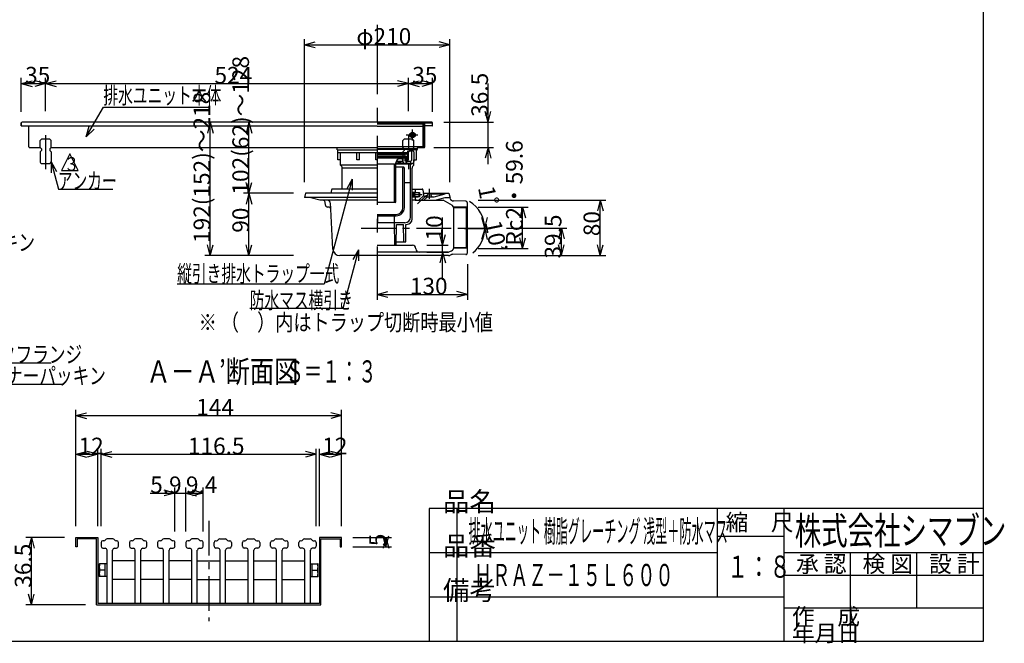
# Model space of a CAD drawing. Extents: x 96 to 2311, y 93 to 1536.
# Drawn here: x 889 to 2311, y 93 to 994 of the extents above; entities that cross this region are included whole.
import ezdxf

# ---------------------------------------------------------------- set-up
doc = ezdxf.new("R2010")
doc.units = 0
doc.header["$LTSCALE"] = 8
doc.header["$MEASUREMENT"] = 0
for name, pattern in [('CENTER1', [10, 6.25, -1.25, 1.25, -1.25]), ('CENTER2', [20, 12.5, -2.5, 2.5, -2.5]), ('DASHED2', [5, 2.5, -2.5])]:
    doc.linetypes.add(name, pattern=pattern)
for name, color, linetype in [('_0-0_計極細', 7, 'CONTINUOUS'), ('_0-1_計細線', 7, 'CONTINUOUS'), ('_0-5_寸法線', 7, 'CONTINUOUS'), ('_0-7_枠細線', 7, 'CONTINUOUS'), ('_0-8_枠中線', 7, 'CONTINUOUS'), ('_0-D_寸法1', 7, 'CONTINUOUS'), ('_1-2_極細3', 7, 'CONTINUOUS'), ('_1-3_細線3', 7, 'CONTINUOUS'), ('_1-5_寸法3', 7, 'CONTINUOUS')]:
    doc.layers.add(name, color=color, linetype=linetype)
doc.styles.get("Standard").update_dxf_attribs({"font": 'txt', "bigfont": 'bigfont.shx'})
doc.styles.add('TATEGAKI', font='txt', dxfattribs={"bigfont": 'bigfont.shx'})

msp = doc.modelspace()

# ---------------------------------------------------------------- linework, layer by layer
at = {"layer": '_0-0_計極細', "color": 2, "linetype": 'CENTER2'}
for p, q in [((1405, 1306.5), (1405, 628.1)), ((926, 827.3), (926, 778.2)), ((1446.7, 827.5), (1463.5, 827.5)), ((1456, 819.4), (1456, 835.6))]:
    msp.add_line(p, q, dxfattribs=at)
at = {"layer": '_0-0_計極細', "color": 2, "linetype": 'DASHED2'}
msp.add_line((1450, 827.3), (1450, 778.2), dxfattribs=at)
at = {"layer": '_0-0_計極細', "color": 2, "linetype": 'Continuous'}
for p, q in [((1405, 808.2), (1461.9, 808.2)), ((1405, 807.2), (1455, 807.2)), ((1448.5, 800.3), (1405, 800.3)), ((1405, 800.1), (1449.1, 800.1)), ((1405, 799.1), (1444.2, 799.1)), ((1405, 796.8), (1444.2, 796.8)), ((1405.2, 802.2), (1448.2, 802.2)), ((1405.2, 801.2), (1448.8, 801.2)), ((1444.2, 799.1), (1444.7, 799.6)), ((1444.7, 798.6), (1444.2, 799.1)), ((1444.2, 796.8), (1444.7, 797.3)), ((1444.7, 796.3), (1444.2, 796.8)), ((1444.7, 800.1), (1444.7, 799.6)), ((1444.7, 798.6), (1444.7, 797.3)), ((1448.2, 801.2), (1448.2, 802.2)), ((1448.3, 798.6), (1449.1, 800.1)), ((1448.3, 798.6), (1448.3, 795.8)), ((1448.5, 800.3), (1448.5, 801.2)), ((1449.3, 801.7), (1449.3, 804.7)), ((1449.3, 804.7), (1451.2, 804.7)), ((1449.3, 792.4), (1449.3, 802.9)), ((1450, 791.7), (1450, 802.9)), ((1452.2, 804.7), (1451, 804.7)), ((1452.2, 804), (1451, 804)), ((1455, 807.2), (1461.9, 808.2)), ((1455, 791.2), (1455, 806.5)), ((1455.1, 806.5), (1461.9, 807.5)), ((1461.9, 792.3), (1461.9, 808.2)), ((1405, 795.8), (1448.3, 795.8)), ((1448.5, 795.7), (1405, 795.7)), ((1448.5, 794.2), (1405, 794.2)), ((1405, 786), (1430, 786)), ((1430, 731), (1430, 785.7)), ((1431.9, 786), (1455, 786)), ((1432, 785.7), (1432, 787.2)), ((1432, 786.8), (1453.5, 786.8)), ((1432, 731), (1432, 785.7)), ((1432.6, 789.7), (1442.5, 789.7)), ((1434.8, 788), (1434.8, 789.7)), ((1434.8, 788), (1439.8, 788)), ((1436.3, 788), (1436.3, 789.7)), ((1439.8, 788), (1439.8, 789.7)), ((1442.5, 786.8), (1442.5, 789.8)), ((1444.7, 796.3), (1444.7, 795.8)), ((1445.2, 789.8), (1445.2, 794.2)), ((1445.2, 793.7), (1449.3, 793.7)), ((1447.5, 789.8), (1445.2, 789.8)), ((1445.7, 789.8), (1445.7, 793.7)), ((1447.2, 787.7), (1448, 787.7)), ((1447.5, 788.8), (1447.5, 789.8)), ((1448, 787.7), (1448, 793.7)), ((1448, 792.4), (1449.3, 792.4)), ((1448, 791.7), (1450, 791.7)), ((1448, 789.7), (1453.5, 789.7)), ((1448.5, 794.2), (1448.5, 795.7)), ((1453, 759.7), (1453, 786)), ((1455, 791.2), (1453.5, 789.7)), ((1453.5, 786.8), (1453.5, 789.7)), ((1455, 786), (1453.5, 786.8)), ((1458, 791.8), (1461.9, 791.8)), ((1458, 783.8), (1458, 791.8)), ((1461.7, 791.8), (1461.9, 792)), ((1461.9, 791.8), (1461.9, 792.3)), ((1443.2, 780.8), (1431.9, 780.8)), ((1442.2, 722.8), (1442.2, 779.8)), ((1444.2, 722.8), (1444.2, 779.8)), ((1455.5, 706.3), (1455.5, 779.5)), ((1444.2, 758.7), (1452.1, 758.7)), ((1453, 708.8), (1453, 759.7)), ((1444.2, 722.8), (1444.2, 749.8)), ((1431, 730), (1405, 730)), ((1432, 730.9), (1432, 730.9)), ((1405, 712.8), (1432.2, 712.8)), ((1405, 710.8), (1432.2, 710.8)), ((1430, 700.8), (1405, 700.8)), ((1406, 701.3), (1405.9, 710.8)), ((1430, 700.8), (1430, 710.8)), ((1432.2, 710.8), (1430, 710.8)), ((1445, 700.8), (1430, 700.8)), ((1430.5, 668.3), (1430, 700.8)), ((1432.5, 668.3), (1433, 698.3)), ((1433, 698.3), (1443, 698.3)), ((1443.2, 673.3), (1443, 698.3)), ((1446.1, 673.3), (1446.5, 698.3)), ((1446.5, 698.3), (1447.5, 698.3)), ((1432.6, 673.3), (1446.1, 673.3)), ((1405, 668.3), (1429.6, 668.3)), ((1429.6, 668.3), (1432.5, 668.3))]:
    msp.add_line(p, q, dxfattribs=at)
at = {"layer": '_0-0_計極細', "color": 2, "linetype": 'CENTER1'}
for p, q in [((1455.5, 741.3), (1470, 741.3)), ((1476.3, 740.7), (1463.4, 727.9)), ((1480, 749.9), (1480, 735.3)), ((1381.6, 692.8), (1555.2, 692.8))]:
    msp.add_line(p, q, dxfattribs=at)
at = {"layer": '_0-0_計極細', "color": 2, "linetype": 'Continuous'}
msp.add_circle((1456, 827.5), 4, dxfattribs=at)
for centre, radius, start, end in [((1448.8, 801.7), 0.5, 270, 360), ((1451, 802.9), 1.75, 90, 180), ((1451, 802.9), 1.05, 90, 180), ((1452.2, 805.7), 1.7, 270, 356.6491), ((1452.2, 805.7), 1, 270, 356.6491), ((1455, 805.4), 1.75, 90, 175.849), ((1455, 805.4), 1.05, 90, 175.849), ((1438, 787.2), 6, 55.1663, 180), ((1439.5, 789.8), 3, 0, 50.0295), ((1445.5, 788.8), 2, 270, 360), ((1460.5, 779.5), 5, 120, 180), ((1443.2, 779.8), 1, 90, 180), ((1443.2, 779.8), 1, 0, 90), ((1452, 759.7), 1, 277.1808, 360), ((1431, 731), 1, 180, 270), ((1431, 731), 1, 270, 360), ((1432.2, 722.8), 10, 270, 360), ((1432.2, 722.8), 12, 270, 360), ((1406.5, 701.3), 0.5, 180.3951, 270), ((1445, 708.8), 8, 270, 360), ((1447.5, 706.3), 8, 270, 360)]:
    msp.add_arc(centre, radius, start, end, dxfattribs=at)
at = {"layer": '_0-1_計細線', "color": 3, "linetype": 'Continuous'}
for p, q in [((891, 844.8), (891, 840.8)), ((891, 840.8), (891, 844.8)), ((891, 840.8), (1405, 840.8)), ((1474, 845.8), (892, 845.8)), ((902, 810.3), (902, 840.8)), ((1471.5, 845.3), (1405, 845.3)), ((1405, 844.3), (1471.5, 844.3)), ((1471.5, 843.3), (1405, 843.3)), ((1405, 840.3), (1471.5, 840.3)), ((1471.5, 810.3), (1471.5, 845.3)), ((1473, 844.8), (1473, 810.3)), ((1473.7, 810.3), (1473.7, 844.8)), ((1484.3, 840.8), (1473.7, 840.8)), ((1484, 845.8), (1474, 845.8)), ((1474, 845.1), (1484, 845.1)), ((1484.3, 844.8), (1484.3, 840.8)), ((1484.3, 840.8), (1485, 840.8)), ((1485, 840.8), (1485, 844.8)), ((1453.5, 827.3), (1456.2, 830)), ((1453.8, 826.3), (1457.2, 829.7)), ((1454.3, 825.6), (1457.9, 829.1)), ((1455.1, 825.1), (1458.3, 828.3)), ((1456.3, 825), (1458.5, 827.2)), ((920, 821.3), (918, 819.3)), ((918, 809.3), (918, 819.3)), ((932, 821.3), (920, 821.3)), ((934, 819.3), (932, 821.3)), ((934, 809.3), (934, 819.3)), ((903, 809.3), (912, 809.3)), ((904.3, 809.3), (918, 809.3)), ((918, 809.3), (920, 807.3)), ((920, 805.3), (918, 803.3)), ((918, 803.3), (918, 789.3)), ((920, 807.3), (920, 805.3)), ((934, 809.3), (932, 807.3)), ((932, 807.3), (932, 805.3)), ((932, 805.3), (934, 803.3)), ((934, 809.3), (1405, 809.3)), ((934, 803.3), (934, 789.3)), ((1347, 805.8), (1347, 809.3)), ((1347, 805.8), (1405, 805.8)), ((1348.1, 791.8), (1348.1, 805.8)), ((1405, 801.8), (1348.1, 801.8)), ((1352, 783.8), (1352, 801.8)), ((1375.5, 791.8), (1375.5, 801.8)), ((1379.5, 791.8), (1379.5, 801.8)), ((1403, 791.8), (1403, 801.8)), ((1471.5, 810.3), (1405, 810.3)), ((1461.9, 805.9), (1455, 805.1)), ((1462.5, 808.5), (1462.5, 806.8)), ((1463.2, 806.8), (1463.2, 808.5)), ((1472.7, 810), (1464, 810)), ((1464, 809.3), (1472.7, 809.3)), ((921, 786.3), (931, 786.3)), ((1352, 791.8), (1348.1, 791.8)), ((1405, 783.8), (1352, 783.8)), ((1379.5, 791.8), (1375.5, 791.8)), ((1405, 791.8), (1403, 791.8)), ((1354.5, 749.3), (1354.5, 779.5)), ((1405, 779.5), (1354.5, 779.5)), ((1301.5, 743.3), (1300, 737.3)), ((1405, 743.3), (1301.5, 743.3)), ((1338.9, 748.4), (1338.2, 743.3)), ((1405, 749.3), (1339.9, 749.3)), ((1455.5, 749.3), (1470.1, 749.3)), ((1455.5, 744.3), (1464, 744.3)), ((1460, 744.3), (1455.5, 744.3)), ((1459.2, 743.1), (1455.5, 742.4)), ((1459.2, 739.4), (1455.5, 740.2)), ((1460, 749.3), (1460, 744.3)), ((1460, 744.3), (1466, 744.3)), ((1460, 744.1), (1460, 744.3)), ((1465, 743.3), (1465, 739.3)), ((1472.2, 740.2), (1465.3, 733.3)), ((1466, 744.3), (1466, 738.3)), ((1471.1, 748.4), (1472, 740.9)), ((1471.7, 743.3), (1508.5, 743.3)), ((1478, 743.3), (1477.4, 739.9)), ((1482, 743.3), (1482.6, 739.9)), ((1482.2, 742.5), (1502.3, 742.5)), ((1487.4, 738.3), (1503, 742.5)), ((1503, 742.5), (1503, 743.3)), ((1508.5, 743.3), (1510.4, 736)), ((1405, 737.3), (1300, 737.3)), ((1322, 733.3), (1307.1, 737.3)), ((1405, 733.3), (1322, 733.3)), ((1332.6, 733.3), (1328.1, 733.3)), ((1330.2, 726), (1329.8, 730.5)), ((1338, 721.9), (1337.6, 728.5)), ((1455.5, 738.3), (1464, 738.3)), ((1460, 738.3), (1455.5, 738.3)), ((1461.9, 733.3), (1455.5, 733.3)), ((1460, 738.5), (1460, 738.3)), ((1466, 738.3), (1460, 738.3)), ((1460, 738.3), (1460, 733.3)), ((1460, 733.3), (1500.1, 733.3)), ((1477.4, 738.3), (1472.4, 733.3)), ((1475, 738.3), (1480, 738.3)), ((1480, 738.3), (1487.4, 738.3)), ((1483.3, 733.3), (1488, 733.3)), ((1488.7, 733.5), (1503, 737.3)), ((1513.5, 725.5), (1500.1, 733.3)), ((1503, 737.3), (1510, 737.3)), ((1533.1, 731.8), (1515.1, 732.2)), ((1535, 729.8), (1535, 656.8)), ((1335, 723.3), (1333.1, 723.3)), ((1341.1, 662.7), (1338, 720.4)), ((1535, 723.1), (1515, 723.5)), ((1515, 722.9), (1515, 663.6)), ((1533.5, 722.1), (1515, 722.5)), ((1535, 723.1), (1533.5, 722.1)), ((1533.5, 722.1), (1533.5, 664.5)), ((1405, 668.3), (1455.8, 668.3)), ((1405, 668.3), (1435.3, 668.3)), ((1507.2, 658.3), (1405, 658.3)), ((1533, 654.8), (1514.4, 655.2)), ((1535, 663.5), (1515, 663.9)), ((1533.5, 664.5), (1515.1, 664.9)), ((1535, 663.5), (1533.5, 664.5)), ((1507.8, 653.3), (1351.1, 653.3))]:
    msp.add_line(p, q, dxfattribs=at)
at = {"layer": '_0-1_計細線', "color": 3, "linetype": 'DASHED2'}
for p, q in [((1444, 821.3), (1442, 819.3)), ((1442, 809.3), (1442, 819.3)), ((1456, 821.3), (1444, 821.3)), ((1458, 819.3), (1456, 821.3)), ((1458, 809.3), (1458, 819.3)), ((1442, 809.3), (1444, 807.3)), ((1444, 805.3), (1442, 803.3)), ((1442, 803.3), (1442, 789.3)), ((1444, 807.3), (1444, 805.3)), ((1458, 809.3), (1456, 807.3)), ((1456, 807.3), (1456, 805.3)), ((1456, 805.3), (1458, 803.3)), ((1458, 803.3), (1458, 789.3)), ((1445, 786.3), (1455, 786.3))]:
    msp.add_line(p, q, dxfattribs=at)
at = {"layer": '_0-1_計細線', "color": 3, "linetype": 'Continuous'}
msp.add_circle((1456, 827.5), 2.5, dxfattribs=at)
for centre, radius, start, end in [((892, 844.8), 1, 90, 180), ((892, 844.8), 1, 90, 180), ((1474, 844.8), 1, 90, 180), ((1474, 844.8), 0.3, 90, 180), ((1484, 844.8), 1, 0, 90), ((1484, 844.8), 0.3, 0, 90), ((903, 810.3), 1, 180, 270), ((1346, 808.8), 0.5, 0, 90), ((1461.7, 806.8), 0.8, 284.4775, 360), ((1461.7, 806.8), 1.5, 277.6623, 360), ((1464, 808.5), 1.5, 90, 180), ((1464, 808.5), 0.8, 90, 180), ((1472.7, 810.3), 0.3, 270, 360), ((1472.7, 810.3), 1, 270, 360), ((921, 789.3), 3, 180, 270), ((931, 789.3), 3, 270, 360), ((1349.5, 779.5), 5, 0, 60), ((1339.9, 748.3), 1, 90, 173.4802), ((1459, 744.1), 1, 281.3099, 360), ((1459, 738.5), 1, 0, 78.6901), ((1464, 743.3), 1, 0, 90), ((1470.1, 748.3), 1, 6.5198, 90), ((1475, 741.3), 3, 186.5198, 270), ((1475.5, 740.3), 2, 270, 350.0212), ((1484.6, 740.3), 2, 190.3291, 270), ((1326.8, 730.3), 3, 5, 90), ((1333.1, 726.3), 3, 185, 270), ((1332.6, 728.3), 5, 3.082, 90), ((1464, 739.3), 1, 270, 360), ((1515.2, 737.2), 5, 194.0362, 268.9), ((1512, 722.9), 3, 0, 60.231), ((1533, 729.8), 2, 0, 88.9), ((1335, 720.3), 3, 3.082, 90), ((1351.1, 663.3), 10, 183.082, 270), ((1455.8, 663.3), 5, 0, 90), ((1465.8, 663.3), 5, 180, 270), ((1507.2, 661.3), 3, 270, 292.483), ((1491.2, 700.1), 45, 292.483, 299.769), ((1491.2, 700.1), 50, 291.7113, 294.8182), ((1514.3, 650.2), 5, 88.9, 114.8182), ((1512, 663.6), 3, 299.769, 360), ((1533, 656.8), 2, 268.9, 360), ((1507.8, 658.3), 5, 270, 291.7113)]:
    msp.add_arc(centre, radius, start, end, dxfattribs=at)
at = {"layer": '_0-1_計細線', "color": 3, "linetype": 'DASHED2'}
for centre, start, end in [((1445, 789.3), 180, 270), ((1455, 789.3), 270, 360)]:
    msp.add_arc(centre, 3, start, end, dxfattribs=at)
at = {"layer": '_0-5_寸法線', "color": 7, "linetype": 'Continuous'}
for p, q in [((1299.8, 759.3), (1299.8, 965.8)), ((1299.8, 957.8), (1315.3, 961.9)), ((1299.8, 957.8), (1315.3, 953.6)), ((1299.8, 957.8), (1509.8, 957.8)), ((1509.8, 957.8), (1494.3, 961.9)), ((1509.8, 957.8), (1494.3, 953.6)), ((1509.8, 759.3), (1509.8, 965.8)), ((891, 860.8), (891, 909.8)), ((891, 901.8), (906.5, 905.9)), ((891, 901.8), (906.5, 897.6)), ((891, 901.8), (926, 901.8)), ((926, 901.8), (910.5, 905.9)), ((926, 901.8), (910.5, 897.6)), ((926, 861.8), (926, 909.8)), ((926, 901.8), (941.5, 905.9)), ((926, 901.8), (941.5, 897.6)), ((926, 901.8), (1450, 901.8)), ((1450, 901.8), (1434.5, 905.9)), ((1450, 901.8), (1434.5, 897.6)), ((1450, 861.8), (1450, 909.8)), ((1450, 901.8), (1465.5, 905.9)), ((1450, 901.8), (1465.5, 897.6)), ((1450, 901.8), (1485, 901.8)), ((1485, 901.8), (1469.5, 905.9)), ((1485, 901.8), (1469.5, 897.6)), ((1485, 860.8), (1485, 909.8)), ((1565, 785.3), (1565, 901.8)), ((984.7, 824.8), (1009.5, 867.7)), ((1009.5, 867.7), (1163.1, 867.7)), ((1565, 845.8), (1560.9, 861.2)), ((1565, 845.8), (1569.1, 861.2)), ((984.7, 824.8), (988.9, 840.3)), ((1284, 845.8), (1155.8, 845.8)), ((1163.8, 845.8), (1159.7, 830.3)), ((1163.8, 845.8), (1167.9, 830.3)), ((1163.8, 653.3), (1163.8, 845.8)), ((1284, 845.8), (1211.8, 845.8)), ((1219.8, 845.8), (1215.7, 830.3)), ((1219.8, 845.8), (1223.9, 830.3)), ((1219.8, 743.3), (1219.8, 845.8)), ((1501, 845.8), (1573, 845.8)), ((984.7, 824.8), (996.1, 836.1)), ((1486.7, 809.3), (1573, 809.3)), ((1565, 809.3), (1560.9, 793.8)), ((1565, 809.3), (1569.1, 793.8)), ((933.9, 788.7), (941.9, 774.8)), ((933.9, 788.7), (933.9, 772.7)), ((933.9, 788.7), (944.5, 749.2)), ((1219.8, 743.3), (1215.7, 758.7)), ((1219.8, 743.3), (1223.9, 758.7)), ((1369, 763.7), (1328.4, 612)), ((1369, 763.7), (1361, 749.8)), ((1369, 763.7), (1369, 747.7)), ((944.5, 749.2), (1023.2, 749.2)), ((1284, 743.3), (1211.8, 743.3)), ((1219.8, 743.3), (1215.7, 727.8)), ((1219.8, 743.3), (1223.9, 727.8)), ((1219.8, 653.3), (1219.8, 743.3)), ((1551, 733.3), (1735, 733.3)), ((1727, 733.3), (1722.9, 717.8)), ((1727, 733.3), (1731.2, 717.8)), ((1727, 653.3), (1727, 733.3)), ((1551, 723.1), (1623, 723.1)), ((1615, 723.1), (1610.9, 707.6)), ((1615, 723.1), (1619.2, 707.6)), ((1615, 663.5), (1615, 723.1)), ((1499.5, 618.3), (1499.5, 708.3)), ((1560.2, 692.8), (1556, 708.2)), ((1560.2, 692.8), (1564.3, 708.2)), ((1499.5, 668.3), (1495.3, 683.7)), ((1499.5, 668.3), (1503.6, 683.7)), ((1531, 692.8), (1568.2, 692.8)), ((1531, 692.5), (1568.2, 691.8)), ((1560.2, 691.9), (1555.7, 676.5)), ((1560.2, 691.9), (1564, 676.4)), ((1591.8, 692.8), (1679, 692.8)), ((1671, 692.8), (1666.9, 677.3)), ((1671, 692.8), (1675.2, 677.3)), ((1671, 653.3), (1671, 692.8)), ((1163.8, 653.3), (1159.7, 668.7)), ((1163.8, 653.3), (1167.9, 668.7)), ((1219.8, 653.3), (1215.7, 668.7)), ((1219.8, 653.3), (1223.9, 668.7)), ((1615, 663.5), (1610.9, 678.9)), ((1615, 663.5), (1619.2, 678.9)), ((1671, 653.3), (1666.9, 668.7)), ((1671, 653.3), (1675.2, 668.7)), ((1727, 653.3), (1722.9, 668.7)), ((1727, 653.3), (1731.2, 668.7)), ((1377.9, 661.5), (1355.2, 576.7)), ((1377.9, 661.5), (1369.9, 647.7)), ((1377.9, 661.5), (1377.9, 645.5)), ((1476.8, 668.3), (1507.5, 668.3)), ((1476.8, 658.3), (1507.5, 658.3)), ((1499.5, 658.3), (1495.3, 642.8)), ((1499.5, 658.3), (1503.6, 642.8)), ((1551, 663.5), (1623, 663.5)), ((1284, 653.3), (1155.8, 653.3)), ((1284, 653.3), (1211.8, 653.3)), ((1535.2, 640.8), (1535.2, 589.3)), ((1551, 653.3), (1735, 653.3)), ((1551, 653.3), (1679, 653.3)), ((1405, 637.3), (1405, 589.3)), ((1328.4, 612), (1116.1, 612)), ((1405, 597.3), (1420.5, 601.4)), ((1405, 597.3), (1420.5, 593.1)), ((1405, 597.3), (1535.2, 597.3)), ((1535.2, 597.3), (1519.8, 601.4)), ((1535.2, 597.3), (1519.8, 593.1)), ((1355.2, 576.7), (1220.8, 576.7))]:
    msp.add_line(p, q, dxfattribs=at)
for start, end in [(0, 58.891), (308.1978, 358.9), (358.9, 360)]:
    msp.add_arc((1515, 692.8), 45.2, start, end, dxfattribs=at)
at = {"layer": '_0-7_枠細線', "color": 5, "linetype": 'Continuous'}
for p, q in [((960.9, 800.1), (948.9, 776.1)), ((972.9, 776.1), (960.9, 800.1)), ((948.9, 776.1), (972.9, 776.1)), ((1520, 288), (1520, 96)), ((1896, 288), (1896, 160)), ((1992, 288), (1992, 96)), ((1896, 248), (1992, 248)), ((1896, 224), (1480, 224)), ((2280, 224), (1992, 224)), ((2088, 224), (2088, 96)), ((2184, 224), (2184, 144)), ((1992, 192), (2280, 192)), ((1992, 160), (1480, 160)), ((2280, 144), (1992, 144))]:
    msp.add_line(p, q, dxfattribs=at)
at = {"layer": '_0-8_枠中線', "color": 5, "linetype": 'Continuous'}
for p, q in [((2280, 1536), (2280, 96)), ((2280, 288), (1480, 288)), ((1480, 288), (1480, 96)), ((2280, 96), (96, 96))]:
    msp.add_line(p, q, dxfattribs=at)
at = {"layer": '_0-D_寸法1', "color": 7, "linetype": 'Continuous'}
for p, q in [((810.8, 498.6), (934, 498.6)), ((773, 467.7), (949, 467.7))]:
    msp.add_line(p, q, dxfattribs=at)
at = {"layer": '_1-2_極細3', "color": 2, "linetype": 'CENTER1'}
msp.add_line((1161.6, 270.4), (1161.6, 125.5), dxfattribs=at)
at = {"layer": '_1-2_極細3', "color": 2, "linetype": 'Continuous'}
for p, q in [((969.6, 246.3), (1001.6, 246.3)), ((969.6, 232.9), (969.6, 246.3)), ((999.7, 244.4), (971.5, 244.4)), ((971.5, 244.4), (971.5, 232.9)), ((999.7, 148.9), (999.7, 244.4)), ((1001.6, 246.3), (1001.6, 150.8)), ((1321.6, 246.3), (1321.6, 150.8)), ((1353.6, 246.3), (1321.6, 246.3)), ((1323.5, 148.9), (1323.5, 244.4)), ((1323.5, 244.4), (1351.7, 244.4)), ((1351.7, 244.4), (1351.7, 232.9)), ((1353.6, 232.9), (1353.6, 246.3)), ((971.5, 232.9), (969.6, 232.9)), ((1351.7, 232.9), (1353.6, 232.9)), ((1012.1, 198.9), (1004.1, 198.9)), ((1311.1, 198.9), (1319.1, 198.9)), ((999.7, 148.9), (1323.5, 148.9)), ((1321.6, 150.8), (1001.6, 150.8))]:
    msp.add_line(p, q, dxfattribs=at)
for centre, start, end in [((1024.3, 203.6), 166.9643, 193.038), ((1298.9, 203.6), 346.962, 13.0357), ((1024.3, 194.3), 166.962, 193.0357), ((1298.9, 194.3), 346.9643, 13.038)]:
    msp.add_arc(centre, 20.7, start, end, dxfattribs=at)
at = {"layer": '_1-3_細線3', "color": 4, "linetype": 'Continuous'}
for p, q in [((1023.2, 244.1), (1015.1, 244.1)), ((1064, 244.1), (1055.9, 244.1)), ((1104.8, 244.1), (1096.7, 244.1)), ((1145.6, 244.1), (1137.5, 244.1)), ((1177.5, 244.1), (1185.7, 244.1)), ((1218.3, 244.1), (1226.5, 244.1)), ((1259.1, 244.1), (1267.3, 244.1)), ((1299.9, 244.1), (1308.1, 244.1)), ((1006.3, 238.8), (1006.3, 233.5)), ((1010.4, 241.5), (1008.9, 241.5)), ((1008.9, 230.8), (1012.1, 230.8)), ((1014.8, 150.8), (1014.8, 228.1)), ((1022.8, 150.8), (1022.8, 228.1)), ((1025.5, 230.8), (1028.7, 230.8)), ((1028.7, 241.5), (1027.9, 241.5)), ((1031.3, 233.5), (1031.3, 238.8)), ((1047.1, 238.8), (1047.1, 233.5)), ((1051.2, 241.5), (1049.7, 241.5)), ((1049.7, 230.8), (1052.9, 230.8)), ((1055.6, 150.8), (1055.6, 228.1)), ((1063.6, 150.8), (1063.6, 228.1)), ((1066.3, 230.8), (1069.5, 230.8)), ((1069.5, 241.5), (1068.7, 241.5)), ((1072.1, 233.5), (1072.1, 238.8)), ((1087.9, 238.8), (1087.9, 233.5)), ((1092, 241.5), (1090.5, 241.5)), ((1090.5, 230.8), (1093.7, 230.8)), ((1096.4, 150.8), (1096.4, 228.1)), ((1104.4, 150.8), (1104.4, 228.1)), ((1107.1, 230.8), (1110.3, 230.8)), ((1110.3, 241.5), (1109.5, 241.5)), ((1112.9, 233.5), (1112.9, 238.8)), ((1128.7, 238.8), (1128.7, 233.5)), ((1132.8, 241.5), (1131.3, 241.5)), ((1131.3, 230.8), (1134.5, 230.8)), ((1137.2, 150.8), (1137.2, 228.1)), ((1145.2, 150.8), (1145.2, 228.1)), ((1147.9, 230.8), (1151.1, 230.8)), ((1151.1, 241.5), (1150.3, 241.5)), ((1153.7, 233.5), (1153.7, 238.8)), ((1169.5, 233.5), (1169.5, 238.8)), ((1172.1, 241.5), (1172.9, 241.5)), ((1175.3, 230.8), (1172.1, 230.8)), ((1178, 150.8), (1178, 228.1)), ((1186, 150.8), (1186, 228.1)), ((1191.9, 230.8), (1188.7, 230.8)), ((1190.3, 241.5), (1191.9, 241.5)), ((1194.5, 238.8), (1194.5, 233.5)), ((1210.3, 233.5), (1210.3, 238.8)), ((1212.9, 241.5), (1213.7, 241.5)), ((1216.1, 230.8), (1212.9, 230.8)), ((1218.8, 150.8), (1218.8, 228.1)), ((1226.8, 150.8), (1226.8, 228.1)), ((1232.7, 230.8), (1229.5, 230.8)), ((1231.1, 241.5), (1232.7, 241.5)), ((1235.3, 238.8), (1235.3, 233.5)), ((1251.1, 233.5), (1251.1, 238.8)), ((1253.7, 241.5), (1254.5, 241.5)), ((1256.9, 230.8), (1253.7, 230.8)), ((1259.6, 150.8), (1259.6, 228.1)), ((1267.6, 150.8), (1267.6, 228.1)), ((1273.5, 230.8), (1270.3, 230.8)), ((1271.9, 241.5), (1273.5, 241.5)), ((1276.1, 238.8), (1276.1, 233.5)), ((1291.9, 233.5), (1291.9, 238.8)), ((1294.5, 241.5), (1295.3, 241.5)), ((1297.7, 230.8), (1294.5, 230.8)), ((1300.4, 150.8), (1300.4, 228.1)), ((1308.4, 150.8), (1308.4, 228.1)), ((1314.3, 230.8), (1311.1, 230.8)), ((1312.7, 241.5), (1314.3, 241.5)), ((1316.9, 238.8), (1316.9, 233.5)), ((1003.6, 190.1), (1003.6, 207.7)), ((1012.1, 208.3), (1004.1, 208.3)), ((1014.8, 208.3), (1012.1, 208.3)), ((1012.1, 189.6), (1012.1, 208.3)), ((1055.6, 212.3), (1022.8, 212.3)), ((1096.4, 212.3), (1063.6, 212.3)), ((1137.2, 212.3), (1104.4, 212.3)), ((1145.2, 212.3), (1178, 212.3)), ((1186, 212.3), (1218.8, 212.3)), ((1226.8, 212.3), (1259.6, 212.3)), ((1267.6, 212.3), (1300.4, 212.3)), ((1308.4, 208.3), (1311.1, 208.3)), ((1311.1, 208.3), (1319.1, 208.3)), ((1311.1, 189.6), (1311.1, 208.3)), ((1319.6, 190.1), (1319.6, 207.7)), ((1012.1, 189.6), (1004.1, 189.6)), ((1014.8, 189.6), (1012.1, 189.6)), ((1055.6, 185.6), (1022.8, 185.6)), ((1096.4, 185.6), (1063.6, 185.6)), ((1137.2, 185.6), (1104.4, 185.6)), ((1145.2, 185.6), (1178, 185.6)), ((1186, 185.6), (1218.8, 185.6)), ((1226.8, 185.6), (1259.6, 185.6)), ((1267.6, 185.6), (1300.4, 185.6)), ((1308.4, 189.6), (1311.1, 189.6)), ((1311.1, 189.6), (1319.1, 189.6))]:
    msp.add_line(p, q, dxfattribs=at)
for centre, radius, start, end in [((1010.4, 244.1), 2.67, 270, 330), ((1015.1, 241.5), 2.67, 90, 150), ((1023.2, 241.5), 2.67, 30, 90), ((1027.9, 244.1), 2.67, 210, 270), ((1051.2, 244.1), 2.67, 270, 330), ((1055.9, 241.5), 2.67, 90, 150), ((1064, 241.5), 2.67, 30, 90), ((1068.7, 244.1), 2.67, 210, 270), ((1092, 244.1), 2.67, 270, 330), ((1096.7, 241.5), 2.67, 90, 150), ((1104.8, 241.5), 2.67, 30, 90), ((1109.5, 244.1), 2.67, 210, 270), ((1132.8, 244.1), 2.67, 270, 330), ((1137.5, 241.5), 2.67, 90, 150), ((1145.6, 241.5), 2.67, 30, 90), ((1150.3, 244.1), 2.67, 210, 270), ((1172.9, 244.1), 2.67, 270, 330), ((1177.5, 241.5), 2.67, 90, 150), ((1185.7, 241.5), 2.67, 30, 90), ((1190.3, 244.1), 2.67, 210, 270), ((1213.7, 244.1), 2.67, 270, 330), ((1218.3, 241.5), 2.67, 90, 150), ((1226.5, 241.5), 2.67, 30, 90), ((1231.1, 244.1), 2.67, 210, 270), ((1254.5, 244.1), 2.67, 270, 330), ((1259.1, 241.5), 2.67, 90, 150), ((1267.3, 241.5), 2.67, 30, 90), ((1271.9, 244.1), 2.67, 210, 270), ((1295.3, 244.1), 2.67, 270, 330), ((1299.9, 241.5), 2.67, 90, 150), ((1308.1, 241.5), 2.67, 30, 90), ((1312.7, 244.1), 2.67, 210, 270), ((1008.9, 238.8), 2.67, 90, 180), ((1008.9, 233.5), 2.67, 180, 270), ((1012.1, 228.1), 2.67, 0, 90), ((1025.5, 228.1), 2.67, 90, 180), ((1028.7, 238.8), 2.67, 0, 90), ((1028.7, 233.5), 2.67, 270, 360), ((1049.7, 238.8), 2.67, 90, 180), ((1049.7, 233.5), 2.67, 180, 270), ((1052.9, 228.1), 2.67, 0, 90), ((1066.3, 228.1), 2.67, 90, 180), ((1069.5, 238.8), 2.67, 0, 90), ((1069.5, 233.5), 2.67, 270, 360), ((1090.5, 238.8), 2.67, 90, 180), ((1090.5, 233.5), 2.67, 180, 270), ((1093.7, 228.1), 2.67, 0, 90), ((1107.1, 228.1), 2.67, 90, 180), ((1110.3, 238.8), 2.67, 0, 90), ((1110.3, 233.5), 2.67, 270, 360), ((1131.3, 238.8), 2.67, 90, 180), ((1131.3, 233.5), 2.67, 180, 270), ((1134.5, 228.1), 2.67, 0, 90), ((1147.9, 228.1), 2.67, 90, 180), ((1151.1, 238.8), 2.67, 0, 90), ((1151.1, 233.5), 2.67, 270, 360), ((1172.1, 238.8), 2.67, 90, 180), ((1172.1, 233.5), 2.67, 180, 270), ((1175.3, 228.1), 2.67, 0, 90), ((1188.7, 228.1), 2.67, 90, 180), ((1191.9, 238.8), 2.67, 0, 90), ((1191.9, 233.5), 2.67, 270, 360), ((1212.9, 238.8), 2.67, 90, 180), ((1212.9, 233.5), 2.67, 180, 270), ((1216.1, 228.1), 2.67, 0, 90), ((1229.5, 228.1), 2.67, 90, 180), ((1232.7, 238.8), 2.67, 0, 90), ((1232.7, 233.5), 2.67, 270, 360), ((1253.7, 238.8), 2.67, 90, 180), ((1253.7, 233.5), 2.67, 180, 270), ((1256.9, 228.1), 2.67, 0, 90), ((1270.3, 228.1), 2.67, 90, 180), ((1273.5, 238.8), 2.67, 0, 90), ((1273.5, 233.5), 2.67, 270, 360), ((1294.5, 238.8), 2.67, 90, 180), ((1294.5, 233.5), 2.67, 180, 270), ((1297.7, 228.1), 2.67, 0, 90), ((1311.1, 228.1), 2.67, 90, 180), ((1314.3, 238.8), 2.67, 0, 90), ((1314.3, 233.5), 2.67, 270, 360), ((1004.1, 207.7), 0.533, 90, 180), ((1319.1, 207.7), 0.533, 0, 90), ((1004.1, 190.1), 0.533, 180, 270), ((1319.1, 190.1), 0.533, 270, 360)]:
    msp.add_arc(centre, radius, start, end, dxfattribs=at)
at = {"layer": '_1-5_寸法3', "color": 7, "linetype": 'Continuous'}
for p, q in [((969.6, 262.3), (969.6, 430.3)), ((1353.6, 262.3), (1353.6, 430.3)), ((969.6, 422.3), (985, 426.4)), ((969.6, 422.3), (985, 418.1)), ((969.6, 422.3), (1353.6, 422.3)), ((1353.6, 422.3), (1338.1, 426.4)), ((1353.6, 422.3), (1338.1, 418.1)), ((969.6, 262.3), (969.6, 374.3)), ((969.6, 366.3), (985, 370.4)), ((1001.6, 366.3), (986.1, 370.4)), ((1001.6, 262.3), (1001.6, 374.3)), ((1006.3, 262.3), (1006.3, 374.3)), ((1006.3, 366.3), (1021.7, 370.4)), ((1316.9, 366.3), (1301.5, 370.4)), ((1316.9, 262.3), (1316.9, 374.3)), ((1321.6, 262.3), (1321.6, 374.3)), ((1321.6, 366.3), (1337, 370.4)), ((1353.6, 366.3), (1338.1, 370.4)), ((1353.6, 262.3), (1353.6, 374.3)), ((969.6, 366.3), (985, 362.1)), ((969.6, 366.3), (1001.6, 366.3)), ((1001.6, 366.3), (986.1, 362.1)), ((1006.3, 366.3), (1021.7, 362.1)), ((1006.3, 366.3), (1316.9, 366.3)), ((1316.9, 366.3), (1301.5, 362.1)), ((1321.6, 366.3), (1337, 362.1)), ((1321.6, 366.3), (1353.6, 366.3)), ((1353.6, 366.3), (1338.1, 362.1)), ((1112.9, 310.3), (1097.5, 314.4)), ((1112.9, 254.8), (1112.9, 318.3)), ((1128.7, 254.8), (1128.7, 318.3)), ((1128.7, 310.3), (1144.1, 314.4)), ((1153.7, 310.3), (1138.3, 314.4)), ((1153.7, 254.8), (1153.7, 318.3)), ((1077.1, 310.3), (1128.7, 310.3)), ((1112.9, 310.3), (1097.5, 306.1)), ((1128.7, 310.3), (1144.1, 306.1)), ((1128.7, 310.3), (1153.7, 310.3)), ((1153.7, 310.3), (1138.3, 306.1)), ((953.6, 246.3), (897.6, 246.3)), ((905.6, 246.3), (901.4, 230.8)), ((905.6, 246.3), (909.7, 230.8)), ((905.6, 148.9), (905.6, 246.3)), ((1369.6, 246.3), (1425.6, 246.3)), ((1417.6, 232.9), (1413.4, 248.4)), ((1417.6, 246.3), (1413.4, 230.8)), ((1417.6, 232.9), (1421.7, 248.4)), ((1417.6, 246.3), (1421.7, 230.8)), ((1417.6, 232.9), (1417.6, 246.3)), ((1369.6, 232.9), (1425.6, 232.9)), ((905.6, 148.9), (901.4, 164.4)), ((905.6, 148.9), (909.7, 164.4)), ((983.7, 148.9), (897.6, 148.9))]:
    msp.add_line(p, q, dxfattribs=at)

# ---------------------------------------------------------------- texts
at = {"layer": '_0-5_寸法線', "color": 7}
for s, p in [('φ210', (1374.8, 957.8)), ('35', (896.5, 901.8)), ('524', (1170, 901.8)), ('35', (1455.5, 901.8)), ('130', (1452.1, 597.3))]:
    msp.add_text(s, height=24, dxfattribs=at).set_placement(p)
for s, rotation, p in [('102(62)～128', 90, (1219.8, 741.4)), ('36.5', 90, (1565, 853.7)), ('192(152)～218', 90, (1163.8, 671.5)), ('Rc2・59.6', 90, (1615, 667.8)), ('1゜10’', 281.1272, (1550.4, 751.4)), ('90', 90, (1219.8, 686.3)), ('80', 90, (1727, 681.3)), ('10', 90, (1499.5, 675.1)), ('39.5', 90, (1671, 649))]:
    msp.add_text(s, height=24, rotation=rotation, dxfattribs=at).set_placement(p)
for s, width, p in [('排水ユニット本体', 0.65, (1009.5, 872.6)), ('\u3000 アンカー', 0.65, (917.6, 749.2)), ('縦引き排水トラップ一式', 0.65, (1116.1, 615.2)), ('防水マス横引き', 0.65, (1220.8, 576.7)), ('※ （\u3000）内はトラップ切断時最小値', 0.8, (1147.1, 544.9))]:
    msp.add_text(s, height=24, dxfattribs=dict(at, width=width)).set_placement(p)
at = {"layer": '_0-7_枠細線', "color": 5}
for s, height, width, p in [('３', 20, 0.8, (952.7, 775.6)), ('Ａ－Ａ’断面図', 32, 0.8, (1071.7, 470)), ('Ｓ＝１：３', 32, 0.6, (1272.9, 470)), ('排水ユニット 樹脂グレーチング 浅型＋防水マス', 32, 0.4, (1536.8, 239.2)), ('株式会社シマブン', 40, 0.7, (2008, 236)), ('１：８', 32, 0.7, (1910.4, 188)), ('ＨＲＡＺ－１５Ｌ６００', 32, 0.6, (1544.8, 176))]:
    msp.add_text(s, height=height, dxfattribs=dict(at, width=width)).set_placement(p)
at = {"layer": '_0-7_枠細線', "color": 5, "style": 'TATEGAKI'}
for s, p in [('品名', (1500, 284)), ('品番', (1500, 220)), ('備考', (1500, 156))]:
    msp.add_text(s, height=28, dxfattribs=at).set_placement(p)
at = {"layer": '_0-7_枠細線', "color": 5}
for s, p in [('縮\u3000尺', (1908, 256)), ('承 認', (2010, 196)), ('検 図', (2106, 196)), ('設 計', (2202, 196)), ('作\u3000成', (2004, 120)), ('年月日', (2004, 96))]:
    msp.add_text(s, height=24, dxfattribs=at).set_placement(p)
at = {"layer": '_0-D_寸法1', "color": 7, "width": 0.733333}
for s, p in [('パッキン', (814.7, 660.3)), ('ロックフランジ', (810.8, 498.6)), ('防臭インナーパッキン', (773, 467.7))]:
    msp.add_text(s, height=24, dxfattribs=at).set_placement(p)
at = {"layer": '_1-5_寸法3', "color": 7}
for s, p in [('144', (1143.6, 422.3)), ('12', (973.6, 366.3)), ('116.5', (1131.6, 366.3)), ('12', (1325.6, 366.3)), ('5.9', (1077.1, 310.3)), ('9.4', (1128.7, 310.3))]:
    msp.add_text(s, height=24, dxfattribs=at).set_placement(p)
for s, p in [('5', (1417.6, 233.6)), ('36.5', (905.6, 173.6))]:
    msp.add_text(s, height=24, rotation=90, dxfattribs=at).set_placement(p)

doc.saveas('drawing.dxf')
